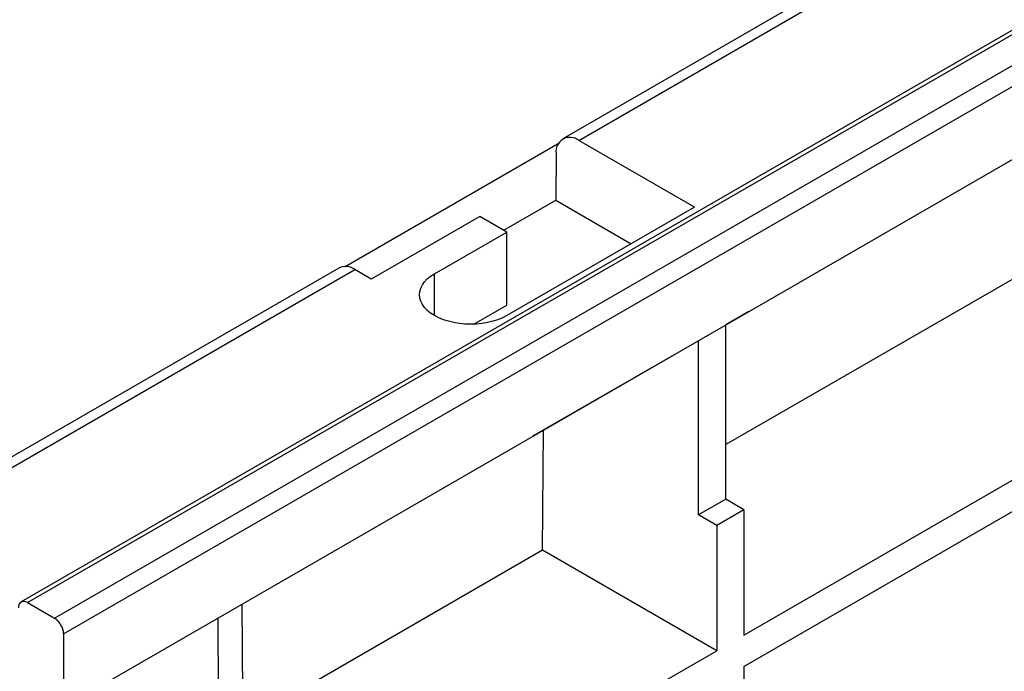
# Model space of a CAD drawing. Units: millimetres. Extents: x 56 to 3304, y 56 to 2320.
# Drawn here: x 2364 to 2441, y 1687 to 1738 of the extents above; entities that cross this region are included whole.
import ezdxf

# ---------------------------------------------------------------- set-up
doc = ezdxf.new("R2010")
doc.units = ezdxf.units.MM
doc.header["$LTSCALE"] = 8
doc.layers.add('HAURATON_PRODUCT_CONTOUR', color=7, linetype='Continuous', lineweight=25)

msp = doc.modelspace()

# ---------------------------------------------------------------- linework, layer by layer
at = {"layer": 'HAURATON_PRODUCT_CONTOUR'}
for p, q in [((3069.799, 2099.869), (2364.106, 1692.481)), ((2364.606, 1692.431), (3070.298, 2099.819)), ((2366.727, 1691.207), (3072.42, 2098.594)), ((2367.434, 1689.982), (3073.127, 2097.37)), ((2367.434, 1684.266), (3073.127, 2091.654)), ((2514.108, 1790.852), (2406.451, 1728.703)), ((2407.701, 1728.579), (2515.358, 1790.728)), ((2389.444, 1718.716), (2406.103, 1728.333)), ((2416.755, 1723.352), (2407.701, 1728.579)), ((2405.933, 1727.572), (2405.911, 1723.897)), ((2401.846, 1721.55), (2405.911, 1723.897)), ((2416.755, 1723.352), (2402.083, 1714.882)), ((2405.911, 1723.897), (2411.804, 1720.494)), ((2399.961, 1722.638), (2391.476, 1717.74)), ((2402.083, 1721.413), (2399.961, 1722.638)), ((2396.426, 1718.148), (2402.083, 1721.413)), ((2402.083, 1715.698), (2402.083, 1721.413)), ((2352.017, 1696.433), (2390.2, 1718.476)), ((2388.95, 1718.6), (2359.959, 1701.863)), ((2391.476, 1717.74), (2390.2, 1718.476)), ((2396.426, 1714.882), (2396.426, 1718.148)), ((2441.627, 1717.735), (2419.195, 1704.785)), ((2399.506, 1714.21), (2402.083, 1715.698)), ((2420.998, 1715.187), (2419.195, 1714.146)), ((2420.998, 1715.187), (2420.998, 1715.188)), ((2419.195, 1700.51), (2419.195, 1714.147)), ((2417.073, 1699.286), (2417.073, 1712.922)), ((2415.164, 1711.819), (2404.204, 1705.492)), ((2415.164, 1711.82), (2415.164, 1711.819)), ((2420.609, 1689.895), (2452.402, 1708.249)), ((2404.884, 1696.524), (2404.941, 1705.918)), ((2420.609, 1687.446), (2452.387, 1705.791)), ((2404.204, 1705.492), (2404.121, 1705.445)), ((2404.204, 1705.492), (2404.204, 1705.493)), ((2419.195, 1700.51), (2417.073, 1699.286)), ((2420.609, 1699.694), (2419.195, 1700.51)), ((2420.609, 1699.694), (2418.487, 1698.469)), ((2420.609, 1699.694), (2420.609, 1689.895)), ((2418.487, 1698.469), (2417.073, 1699.286)), ((2418.487, 1698.469), (2418.487, 1688.671)), ((2404.884, 1696.524), (2381.448, 1682.994)), ((2418.487, 1688.671), (2404.884, 1696.524)), ((2364.606, 1692.431), (2366.727, 1691.207)), ((2381.473, 1678.734), (2381.391, 1692.323)), ((2379.482, 1691.221), (2379.564, 1677.632)), ((2367.434, 1689.982), (2367.434, 1684.266)), ((2386.695, 1670.317), (2418.487, 1688.671)), ((2420.609, 1687.446), (2420.609, 1683.363))]:
    msp.add_line(p, q, dxfattribs=at)
at = {"layer": 'HAURATON_PRODUCT_CONTOUR', "flags": 128}
msp.add_lwpolyline([(2402.083, 1714.882), (2401.748, 1714.71), (2401.382, 1714.56), (2400.99, 1714.434), (2400.575, 1714.335), (2400.144, 1714.264), (2399.702, 1714.22), (2399.254, 1714.206), (2398.806, 1714.22), (2398.364, 1714.264), (2397.933, 1714.335), (2397.519, 1714.434), (2397.126, 1714.56), (2396.76, 1714.71), (2396.426, 1714.882), (2396.127, 1715.075), (2395.867, 1715.286), (2395.65, 1715.513), (2395.479, 1715.752), (2395.354, 1716.001), (2395.279, 1716.256), (2395.254, 1716.515), (2395.279, 1716.773), (2395.354, 1717.029), (2395.479, 1717.278), (2395.65, 1717.517), (2395.867, 1717.743), (2396.127, 1717.955), (2396.426, 1718.148)], dxfattribs=at)
at = {"layer": 'HAURATON_PRODUCT_CONTOUR'}
for centre, radius, start, end in [((2407.016, 1727.727), 1.093, 51.20053, 188.11744), ((2389.469, 1717.466), 1.247, 54.10002, 114.58953), ((2364.33, 1692.093), 0.437, 50.79671, 189.21404), ((2365.899, 1689.912), 1.537, 2.60548, 57.39452)]:
    msp.add_arc(centre, radius, start, end, dxfattribs=at)

doc.saveas('drawing.dxf')
